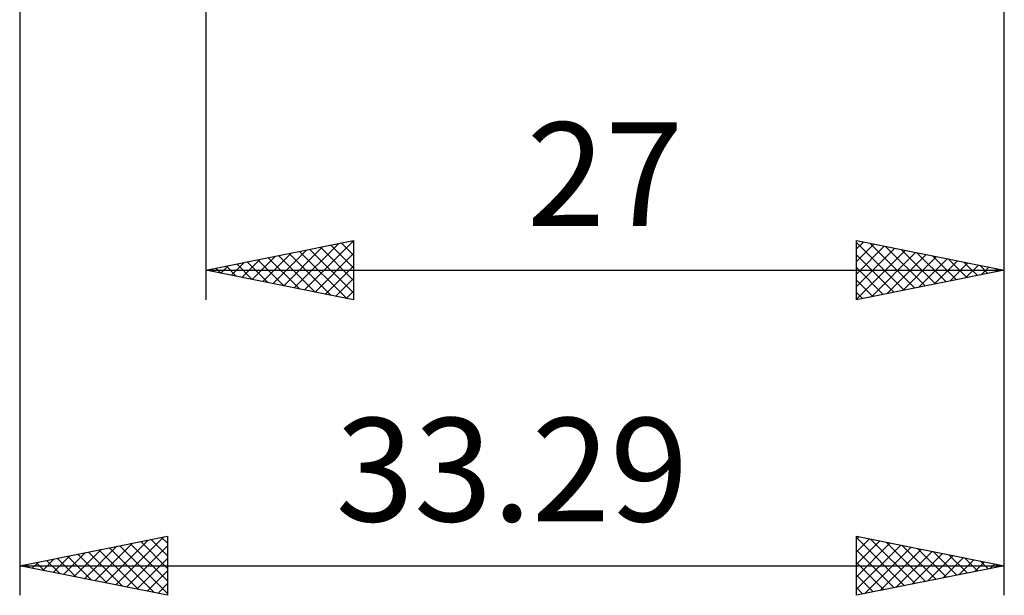
# Model space of a CAD drawing. Units: millimetres. Extents: x -62 to 65, y -39 to 41.
# Drawn here: x 5 to 38, y -39 to -20 of the extents above; entities that cross this region are included whole.
import ezdxf
from ezdxf.enums import TextEntityAlignment as Align

# ---------------------------------------------------------------- set-up
doc = ezdxf.new("R2010")
doc.units = ezdxf.units.MM
doc.header["$LTSCALE"] = 4.7
doc.layers.add('2', color=7, linetype='CONTINUOUS')
doc.styles.get("Standard").update_dxf_attribs({"font": 'Monospac821 BT'})

msp = doc.modelspace()

# ---------------------------------------------------------------- linework, layer by layer
at = {"layer": '2', "color": 7, "linetype": 'CONTINUOUS', "lineweight": 25}
for p, q in [((4.71, -5.5), (4.71, -39)), ((38, -29), (38, -5.8)), ((38, -39), (38, -5.8)), ((11, -6), (11, -29)), ((11, -28), (16, -27)), ((13.636, -28.527), (14.953, -27.209)), ((13.989, -28.598), (15.484, -27.103)), ((14.343, -28.669), (16, -27.011)), ((14.525, -27.295), (16, -28.77)), ((14.879, -27.224), (16, -28.346)), ((15.232, -27.154), (16, -27.922)), ((15.586, -27.083), (16, -27.497)), ((15.939, -27.012), (16, -27.073)), ((16, -27), (16, -29)), ((33, -29), (33, -27)), ((33, -27), (38, -28)), ((33, -27.283), (33.236, -27.047)), ((33, -27.06), (34.616, -28.677)), ((33, -27.707), (33.589, -27.118)), ((33, -28.131), (33.943, -27.189)), ((33, -28.555), (34.296, -27.259)), ((33.455, -27.091), (34.97, -28.606)), ((33.985, -27.197), (35.324, -28.535)), ((12.575, -28.315), (13.362, -27.528)), ((12.928, -28.386), (13.893, -27.421)), ((13.111, -27.578), (14.166, -28.633)), ((13.282, -28.456), (14.423, -27.315)), ((13.464, -27.507), (14.696, -28.739)), ((13.818, -27.436), (15.227, -28.845)), ((14.171, -27.366), (15.757, -28.951)), ((14.696, -28.739), (16, -27.436)), ((33, -28.98), (34.65, -27.33)), ((33, -27.485), (34.263, -28.747)), ((33.505, -28.899), (35.003, -27.401)), ((34.035, -28.793), (35.357, -27.471)), ((34.516, -27.303), (35.677, -28.465)), ((34.566, -28.687), (35.71, -27.542)), ((35.046, -27.409), (36.031, -28.394)), ((35.096, -28.581), (36.064, -27.613)), ((35.576, -27.515), (36.384, -28.323)), ((36.107, -27.621), (36.738, -28.252)), ((11.161, -28.032), (11.241, -27.952)), ((11.343, -27.931), (11.514, -28.103)), ((11.514, -28.103), (11.771, -27.846)), ((11.697, -27.861), (12.045, -28.209)), ((11.868, -28.174), (12.302, -27.74)), ((12.05, -27.79), (12.575, -28.315)), ((12.221, -28.244), (12.832, -27.634)), ((12.404, -27.719), (13.105, -28.421)), ((12.757, -27.649), (13.636, -28.527)), ((15.05, -28.81), (16, -27.86)), ((33, -27.909), (33.909, -28.818)), ((35.626, -28.475), (36.417, -27.683)), ((36.157, -28.369), (36.771, -27.754)), ((36.637, -27.727), (37.091, -28.182)), ((36.687, -28.263), (37.125, -27.825)), ((37.167, -27.833), (37.445, -28.111)), ((37.217, -28.157), (37.478, -27.896)), ((37.698, -27.94), (37.798, -28.04)), ((11, -28), (38, -28)), ((16, -29), (11, -28)), ((15.403, -28.881), (16, -28.284)), ((38, -28), (33, -29)), ((37.748, -28.05), (37.832, -27.966)), ((33, -28.333), (33.556, -28.889)), ((15.757, -28.951), (16, -28.708)), ((33, -28.757), (33.202, -28.96)), ((4.71, -38), (9.71, -37)), ((7.255, -38.509), (8.528, -37.236)), ((7.609, -38.58), (9.058, -37.13)), ((7.962, -38.65), (9.589, -37.024)), ((8.449, -37.252), (9.71, -38.514)), ((8.802, -37.182), (9.71, -38.089)), ((9.156, -37.111), (9.71, -37.665)), ((9.509, -37.04), (9.71, -37.241)), ((9.71, -37), (9.71, -39)), ((33, -39), (33, -37)), ((33, -37), (38, -38)), ((33, -37.1), (33.084, -37.017)), ((33, -37.044), (34.63, -38.674)), ((33, -37.525), (33.437, -37.087)), ((33, -37.949), (33.791, -37.158)), ((33, -38.373), (34.144, -37.229)), ((33.476, -37.095), (34.984, -38.603)), ((34.006, -37.201), (35.337, -38.533)), ((6.195, -38.297), (6.937, -37.555)), ((6.548, -38.368), (7.467, -37.449)), ((6.681, -37.606), (7.666, -38.591)), ((6.902, -38.438), (7.998, -37.342)), ((7.034, -37.535), (8.197, -38.697)), ((7.388, -37.464), (8.727, -38.803)), ((7.741, -37.394), (9.257, -38.909)), ((8.095, -37.323), (9.71, -38.938)), ((8.316, -38.721), (9.71, -37.327)), ((33, -38.797), (34.498, -37.3)), ((33, -37.468), (34.277, -38.745)), ((33.277, -38.945), (34.851, -37.37)), ((33.807, -38.839), (35.205, -37.441)), ((34.338, -38.732), (35.558, -37.512)), ((34.537, -37.307), (35.691, -38.462)), ((34.868, -38.626), (35.912, -37.582)), ((35.067, -37.413), (36.045, -38.391)), ((35.597, -37.519), (36.398, -38.32)), ((5.134, -38.085), (5.346, -37.873)), ((5.267, -37.889), (5.545, -38.167)), ((5.488, -38.156), (5.876, -37.767)), ((5.62, -37.818), (6.075, -38.273)), ((5.841, -38.226), (6.407, -37.661)), ((5.974, -37.747), (6.606, -38.379)), ((6.327, -37.677), (7.136, -38.485)), ((8.67, -38.792), (9.71, -37.751)), ((33, -37.892), (33.923, -38.815)), ((35.398, -38.52), (36.266, -37.653)), ((35.929, -38.414), (36.619, -37.724)), ((36.128, -37.626), (36.752, -38.25)), ((36.459, -38.308), (36.973, -37.795)), ((36.658, -37.732), (37.105, -38.179)), ((36.989, -38.202), (37.326, -37.865)), ((37.188, -37.838), (37.459, -38.108)), ((37.52, -38.096), (37.68, -37.936)), ((37.719, -37.944), (37.812, -38.038)), ((4.71, -38), (38, -38)), ((9.71, -39), (4.71, -38)), ((4.78, -38.014), (4.816, -37.979)), ((4.913, -37.959), (5.015, -38.061)), ((9.023, -38.863), (9.71, -38.176)), ((38, -38), (33, -39)), ((9.377, -38.933), (9.71, -38.6)), ((33, -38.316), (33.57, -38.886)), ((33, -38.741), (33.216, -38.957))]:
    msp.add_line(p, q, dxfattribs=at)

# ---------------------------------------------------------------- texts
for s, p in [('27', (24.5, -26.5)), ('33.29', (21.355, -36.5))]:
    msp.add_text(s, height=3.5, dxfattribs=at).set_placement(p, align=Align.CENTER)

doc.saveas('drawing.dxf')
